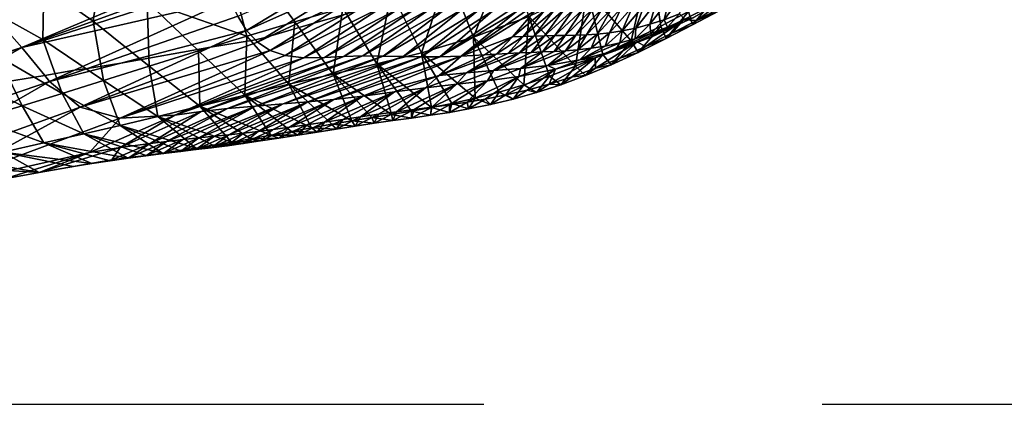
# Model space of a CAD drawing. Units: metres. Extents: x 41.08 to 43.08, y 71.76 to 74.14.
# Drawn here: x 42.64 to 42.94, y 71.76 to 71.88 of the extents above; entities that cross this region are included whole.
import ezdxf

# ---------------------------------------------------------------- set-up
doc = ezdxf.new("R2010")
doc.units = ezdxf.units.M
doc.linetypes.add('AUSGEZOGEN', pattern=[0])
doc.linetypes.add('VERDECKT2_S2', pattern=[0.27, 0.2, -0.07])
for name, color, linetype, lineweight in [('Architektur Allgemein', 7, 'AUSGEZOGEN', 25), ('Felsflächen', 7, 'AUSGEZOGEN', 25), ('Standard', 7, 'AUSGEZOGEN', 25)]:
    doc.layers.add(name, color=color, linetype=linetype, lineweight=lineweight)

msp = doc.modelspace()

# ---------------------------------------------------------------- linework, layer by layer
at = {"layer": 'Architektur Allgemein', "color": 1, "linetype": 'VERDECKT2_S2', "lineweight": 25, "transparency": 33554687}
msp.add_line((41.08139, 71.76259), (43.08139, 71.76259), dxfattribs=at)
at = {"layer": 'Felsflächen', "color": 35, "linetype": 'AUSGEZOGEN', "lineweight": 25, "transparency": 33554687}
for points in [[(42.71122, 71.87155, 1.02308), (42.7019, 71.90735, 1.16918), (42.68178, 71.88174, 1.04447)], [(42.73964, 71.87992, 1.08728), (42.7019, 71.90735, 1.16918), (42.72548, 71.87577, 1.05508)], [(42.7019, 71.90735, 1.16918), (42.71122, 71.87155, 1.02308), (42.72548, 71.87577, 1.05508)], [(42.77825, 71.87124, 1.09314), (42.78861, 71.89803, 1.18304), (42.77074, 71.89043, 1.15232)], [(42.77825, 71.87124, 1.09314), (42.79465, 71.87735, 1.12205), (42.78861, 71.89803, 1.18304)], [(42.66586, 71.87595, 1.00875), (42.66837, 71.89351, 1.09743), (42.65125, 71.88621, 1.05961)], [(42.66586, 71.87595, 1.00875), (42.68178, 71.88174, 1.04447), (42.66837, 71.89351, 1.09743)], [(42.8119, 71.8852, 1.14674), (42.82493, 71.8701, 1.0932), (42.83067, 71.8952, 1.16773)], [(42.83067, 71.8952, 1.16773), (42.82493, 71.8701, 1.0932), (42.83366, 71.87453, 1.10265)], [(42.84184, 71.87885, 1.11086), (42.83067, 71.8952, 1.16773), (42.83366, 71.87453, 1.10265)], [(42.63571, 71.87819, 0.32305), (42.70078, 71.89196, 0.31727), (42.6447, 71.8682, 0.36448)], [(42.6447, 71.8682, 0.36448), (42.70078, 71.89196, 0.31727), (42.70353, 71.8872, 0.33424)], [(42.74108, 71.89134, 0.34915), (42.7112, 71.87318, 0.38641), (42.70858, 71.8774, 0.36953)], [(42.74108, 71.89134, 0.34915), (42.74293, 71.88742, 0.36401), (42.7112, 71.87318, 0.38641)], [(42.76293, 71.86663, 1.06165), (42.77074, 71.89043, 1.15232), (42.75404, 71.88443, 1.11887)], [(42.76293, 71.86663, 1.06165), (42.77825, 71.87124, 1.09314), (42.77074, 71.89043, 1.15232)], [(42.74293, 71.88742, 0.36401), (42.71667, 71.87117, 0.4), (42.71379, 71.8704, 0.4), (42.7112, 71.87318, 0.38641)], [(42.74293, 71.88742, 0.36401), (42.74528, 71.8842, 0.37872), (42.71835, 71.87161, 0.4), (42.71667, 71.87117, 0.4)], [(42.65098, 71.87049, 0.97228), (42.65125, 71.88621, 1.05961), (42.63525, 71.87923, 1.02098)], [(42.70611, 71.88227, 0.35186), (42.6447, 71.8682, 0.36448), (42.70353, 71.8872, 0.33424)], [(42.65098, 71.87049, 0.97228), (42.66586, 71.87595, 1.00875), (42.65125, 71.88621, 1.05961)], [(42.74974, 71.86331, 1.03192), (42.75404, 71.88443, 1.11887), (42.73964, 71.87992, 1.08728)], [(42.74974, 71.86331, 1.03192), (42.76293, 71.86663, 1.06165), (42.75404, 71.88443, 1.11887)], [(42.79465, 71.87735, 1.12205), (42.80846, 71.86266, 1.07186), (42.8119, 71.8852, 1.14674)], [(42.8119, 71.8852, 1.14674), (42.80846, 71.86266, 1.07186), (42.81651, 71.86611, 1.08299)], [(42.82493, 71.8701, 1.0932), (42.8119, 71.8852, 1.14674), (42.81651, 71.86611, 1.08299)], [(42.6447, 71.8682, 0.36448), (42.70611, 71.88227, 0.35186), (42.66028, 71.86144, 0.4), (42.65148, 71.85991, 0.4)], [(42.66028, 71.86144, 0.4), (42.70611, 71.88227, 0.35186), (42.70858, 71.8774, 0.36953), (42.66417, 71.862, 0.4)], [(42.6824, 71.86262, 0.95776), (42.68178, 71.88174, 1.04447), (42.66586, 71.87595, 1.00875)], [(42.71122, 71.87155, 1.02308), (42.68178, 71.88174, 1.04447), (42.69695, 71.86717, 0.99136)], [(42.6824, 71.86262, 0.95776), (42.69695, 71.86717, 0.99136), (42.68178, 71.88174, 1.04447)], [(42.74528, 71.8842, 0.37872), (42.73105, 71.87535, 0.4), (42.71835, 71.87161, 0.4)], [(42.74528, 71.8842, 0.37872), (42.74818, 71.88189, 0.39292), (42.74012, 71.87797, 0.4), (42.73105, 71.87535, 0.4)], [(42.83615, 71.88249, 0.68941), (42.83468, 71.8764, 0.73288), (42.83043, 71.87503, 0.72547)], [(42.83235, 71.88147, 0.68175), (42.83615, 71.88249, 0.68941), (42.83043, 71.87503, 0.72547)], [(42.83615, 71.88249, 0.68941), (42.84004, 71.88377, 0.69633), (42.83468, 71.8764, 0.73288)], [(42.84004, 71.88377, 0.69633), (42.83917, 71.8781, 0.7397), (42.83468, 71.8764, 0.73288)], [(42.85348, 71.88321, 0.95056), (42.84431, 71.87618, 1.02903), (42.84037, 71.87638, 0.93743)], [(42.84313, 71.87691, 0.8643), (42.85348, 71.88321, 0.95056), (42.84037, 71.87638, 0.93743)], [(42.84306, 71.87486, 1.07123), (42.85009, 71.88328, 1.11886), (42.84184, 71.87885, 1.11086)], [(42.84306, 71.87486, 1.07123), (42.8509, 71.87899, 1.07888), (42.85009, 71.88328, 1.11886)], [(42.84431, 71.87618, 1.02903), (42.85348, 71.88321, 0.95056), (42.85173, 71.88009, 1.0363)], [(42.6376, 71.86556, 0.93667), (42.65098, 71.87049, 0.97228), (42.63525, 71.87923, 1.02098)], [(42.7439, 71.8792, 0.4), (42.72259, 71.8658, 0.44405), (42.71817, 71.86732, 0.42409), (42.74012, 71.87797, 0.4)], [(42.74993, 71.88113, 0.4), (42.75165, 71.88038, 0.40871), (42.72259, 71.8658, 0.44405), (42.7439, 71.8792, 0.4)], [(42.75165, 71.88038, 0.40871), (42.72816, 71.86516, 0.46579), (42.72259, 71.8658, 0.44405)], [(42.73677, 71.86033, 1.00163), (42.73964, 71.87992, 1.08728), (42.72548, 71.87577, 1.05508)], [(42.75165, 71.88038, 0.40871), (42.75611, 71.87966, 0.42783), (42.72816, 71.86516, 0.46579)], [(42.75611, 71.87966, 0.42783), (42.73424, 71.86525, 0.48737), (42.72816, 71.86516, 0.46579)], [(42.75611, 71.87966, 0.42783), (42.76101, 71.87959, 0.4468), (42.73424, 71.86525, 0.48737)], [(42.76101, 71.87959, 0.4468), (42.73994, 71.86553, 0.50702), (42.73424, 71.86525, 0.48737)], [(42.73677, 71.86033, 1.00163), (42.74974, 71.86331, 1.03192), (42.73964, 71.87992, 1.08728)], [(42.76101, 71.87959, 0.4468), (42.76563, 71.8797, 0.46407), (42.73994, 71.86553, 0.50702)], [(42.76563, 71.8797, 0.46407), (42.74557, 71.86567, 0.52666), (42.73994, 71.86553, 0.50702)], [(42.76563, 71.8797, 0.46407), (42.77018, 71.87968, 0.48135), (42.74557, 71.86567, 0.52666)], [(42.77018, 71.87968, 0.48135), (42.7516, 71.86563, 0.54828), (42.74557, 71.86567, 0.52666)], [(42.77018, 71.87968, 0.48135), (42.77504, 71.87949, 0.50035), (42.7516, 71.86563, 0.54828)], [(42.77504, 71.87949, 0.50035), (42.75746, 71.86552, 0.57), (42.7516, 71.86563, 0.54828)], [(42.77504, 71.87949, 0.50035), (42.77976, 71.87924, 0.51946), (42.75746, 71.86552, 0.57)], [(42.77976, 71.87924, 0.51946), (42.76279, 71.86543, 0.59005), (42.75746, 71.86552, 0.57)], [(42.77976, 71.87924, 0.51946), (42.78403, 71.87902, 0.53708), (42.76279, 71.86543, 0.59005)], [(42.78403, 71.87902, 0.53708), (42.76833, 71.86544, 0.60994), (42.76279, 71.86543, 0.59005)], [(42.78403, 71.87902, 0.53708), (42.7885, 71.87889, 0.55458), (42.76833, 71.86544, 0.60994)], [(42.79099, 71.87887, 0.56358), (42.76833, 71.86544, 0.60994), (42.7885, 71.87889, 0.55458)], [(42.76833, 71.86544, 0.60994), (42.79099, 71.87887, 0.56358), (42.77464, 71.86564, 0.63029)], [(42.79643, 71.879, 0.58124), (42.77464, 71.86564, 0.63029), (42.79363, 71.87891, 0.57246)], [(42.78987, 71.87132, 0.6193), (42.77464, 71.86564, 0.63029), (42.79643, 71.879, 0.58124)], [(42.77464, 71.86564, 0.63029), (42.79099, 71.87887, 0.56358), (42.79363, 71.87891, 0.57246)], [(42.79932, 71.87911, 0.58995), (42.79298, 71.87145, 0.6281), (42.78987, 71.87132, 0.6193)], [(42.78987, 71.87132, 0.6193), (42.79643, 71.879, 0.58124), (42.79932, 71.87911, 0.58995)], [(42.79932, 71.87911, 0.58995), (42.80215, 71.87922, 0.5982), (42.79298, 71.87145, 0.6281)], [(42.80215, 71.87922, 0.5982), (42.79612, 71.87157, 0.63691), (42.79298, 71.87145, 0.6281)], [(42.80215, 71.87922, 0.5982), (42.80499, 71.87933, 0.60646), (42.79612, 71.87157, 0.63691)], [(42.80499, 71.87933, 0.60646), (42.79925, 71.87166, 0.64577), (42.79612, 71.87157, 0.63691)], [(42.80499, 71.87933, 0.60646), (42.80783, 71.87941, 0.61475), (42.79925, 71.87166, 0.64577)], [(42.80783, 71.87941, 0.61475), (42.80236, 71.87172, 0.65469), (42.79925, 71.87166, 0.64577)], [(42.81065, 71.87946, 0.62312), (42.80544, 71.87177, 0.66365), (42.80236, 71.87172, 0.65469)], [(42.80783, 71.87941, 0.61475), (42.81065, 71.87946, 0.62312), (42.80236, 71.87172, 0.65469)], [(42.81065, 71.87946, 0.62312), (42.81344, 71.87949, 0.63151), (42.80544, 71.87177, 0.66365)], [(42.81344, 71.87949, 0.63151), (42.80854, 71.87183, 0.67258), (42.80544, 71.87177, 0.66365)], [(42.81344, 71.87949, 0.63151), (42.81624, 71.87954, 0.63988), (42.80854, 71.87183, 0.67258)], [(42.81624, 71.87954, 0.63988), (42.81167, 71.87196, 0.68142), (42.80854, 71.87183, 0.67258)], [(42.81624, 71.87954, 0.63988), (42.81908, 71.87965, 0.64817), (42.81167, 71.87196, 0.68142)], [(42.81908, 71.87965, 0.64817), (42.81486, 71.87216, 0.69012), (42.81167, 71.87196, 0.68142)], [(42.82197, 71.87983, 0.65631), (42.8185, 71.87254, 0.69953), (42.81486, 71.87216, 0.69012)], [(42.81908, 71.87965, 0.64817), (42.82197, 71.87983, 0.65631), (42.81486, 71.87216, 0.69012)], [(42.82197, 71.87983, 0.65631), (42.82529, 71.88018, 0.66513), (42.8185, 71.87254, 0.69953)], [(42.82529, 71.88018, 0.66513), (42.8223, 71.87312, 0.70861), (42.8185, 71.87254, 0.69953)], [(42.82529, 71.88018, 0.66513), (42.82874, 71.88071, 0.67363), (42.8223, 71.87312, 0.70861)], [(42.82874, 71.88071, 0.67363), (42.82627, 71.87393, 0.71728), (42.8223, 71.87312, 0.70861)], [(42.82874, 71.88071, 0.67363), (42.83235, 71.88147, 0.68175), (42.82627, 71.87393, 0.71728)], [(42.83235, 71.88147, 0.68175), (42.83043, 71.87503, 0.72547), (42.82627, 71.87393, 0.71728)], [(42.83531, 71.87084, 1.06338), (42.84184, 71.87885, 1.11086), (42.83366, 71.87453, 1.10265)], [(42.83531, 71.87084, 1.06338), (42.84306, 71.87486, 1.07123), (42.84184, 71.87885, 1.11086)], [(42.84431, 71.87618, 1.02903), (42.8509, 71.87899, 1.07888), (42.84306, 71.87486, 1.07123)], [(42.84431, 71.87618, 1.02903), (42.85173, 71.88009, 1.0363), (42.8509, 71.87899, 1.07888)], [(42.63571, 71.87819, 0.32305), (42.6447, 71.8682, 0.36448), (42.57777, 71.84683, 0.39873)], [(42.66883, 71.85836, 0.92345), (42.66586, 71.87595, 1.00875), (42.65098, 71.87049, 0.97228)], [(42.7112, 71.87318, 0.38641), (42.67401, 71.86356, 0.4), (42.66417, 71.862, 0.4), (42.70858, 71.8774, 0.36953)], [(42.66883, 71.85836, 0.92345), (42.6824, 71.86262, 0.95776), (42.66586, 71.87595, 1.00875)], [(42.72372, 71.85729, 0.97152), (42.72548, 71.87577, 1.05508), (42.71122, 71.87155, 1.02308)], [(42.74012, 71.87797, 0.4), (42.71817, 71.86732, 0.42409), (42.73105, 71.87535, 0.4)], [(42.72372, 71.85729, 0.97152), (42.73677, 71.86033, 1.00163), (42.72548, 71.87577, 1.05508)], [(42.77825, 71.87124, 1.09314), (42.79316, 71.85712, 1.0467), (42.79465, 71.87735, 1.12205)], [(42.79465, 71.87735, 1.12205), (42.79316, 71.85712, 1.0467), (42.80077, 71.85971, 1.05988)], [(42.80846, 71.86266, 1.07186), (42.79465, 71.87735, 1.12205), (42.80077, 71.85971, 1.05988)], [(42.84037, 71.87638, 0.93743), (42.82912, 71.86851, 1.01299), (42.82673, 71.86989, 0.92144)], [(42.83105, 71.87128, 0.84994), (42.84037, 71.87638, 0.93743), (42.82673, 71.86989, 0.92144)], [(42.82912, 71.86851, 1.01299), (42.84037, 71.87638, 0.93743), (42.83696, 71.87239, 1.02158)], [(42.83043, 71.87503, 0.72547), (42.83468, 71.8764, 0.73288), (42.83074, 71.87228, 0.77141)], [(42.83468, 71.8764, 0.73288), (42.83563, 71.87416, 0.77871), (42.83074, 71.87228, 0.77141)], [(42.83105, 71.87128, 0.84994), (42.84313, 71.87691, 0.8643), (42.84037, 71.87638, 0.93743)], [(42.83105, 71.87128, 0.84994), (42.84079, 71.87641, 0.78536), (42.84313, 71.87691, 0.8643)], [(42.84079, 71.87641, 0.78536), (42.83105, 71.87128, 0.84994), (42.83563, 71.87416, 0.77871)], [(42.83468, 71.8764, 0.73288), (42.83917, 71.8781, 0.7397), (42.83563, 71.87416, 0.77871)], [(42.83917, 71.8781, 0.7397), (42.84079, 71.87641, 0.78536), (42.83563, 71.87416, 0.77871)], [(42.84037, 71.87638, 0.93743), (42.84431, 71.87618, 1.02903), (42.83696, 71.87239, 1.02158)], [(42.83696, 71.87239, 1.02158), (42.84431, 71.87618, 1.02903), (42.84306, 71.87486, 1.07123)], [(42.67401, 71.86356, 0.4), (42.7112, 71.87318, 0.38641), (42.70049, 71.86825, 0.4)], [(42.70049, 71.86825, 0.4), (42.7112, 71.87318, 0.38641), (42.71379, 71.8704, 0.4)], [(42.73105, 71.87535, 0.4), (42.71817, 71.86732, 0.42409), (42.71439, 71.86976, 0.40391), (42.71835, 71.87161, 0.4)], [(42.8185, 71.87254, 0.69953), (42.8223, 71.87312, 0.70861), (42.81721, 71.86861, 0.74547)], [(42.8223, 71.87312, 0.70861), (42.82155, 71.86954, 0.75473), (42.81721, 71.86861, 0.74547)], [(42.8223, 71.87312, 0.70861), (42.82627, 71.87393, 0.71728), (42.82155, 71.86954, 0.75473)], [(42.82627, 71.87393, 0.71728), (42.82611, 71.87077, 0.76349), (42.82155, 71.86954, 0.75473)], [(42.82702, 71.86673, 1.05434), (42.83366, 71.87453, 1.10265), (42.82493, 71.8701, 1.0932)], [(42.83043, 71.87503, 0.72547), (42.83074, 71.87228, 0.77141), (42.82611, 71.87077, 0.76349)], [(42.82627, 71.87393, 0.71728), (42.83043, 71.87503, 0.72547), (42.82611, 71.87077, 0.76349)], [(42.82702, 71.86673, 1.05434), (42.83531, 71.87084, 1.06338), (42.83366, 71.87453, 1.10265)], [(42.83105, 71.87128, 0.84994), (42.83074, 71.87228, 0.77141), (42.83563, 71.87416, 0.77871)], [(42.83696, 71.87239, 1.02158), (42.84306, 71.87486, 1.07123), (42.83531, 71.87084, 1.06338)], [(42.65665, 71.85457, 0.88996), (42.65098, 71.87049, 0.97228), (42.6376, 71.86556, 0.93667)], [(42.65665, 71.85457, 0.88996), (42.66883, 71.85836, 0.92345), (42.65098, 71.87049, 0.97228)], [(42.662, 71.85051, 0.46107), (42.70049, 71.86825, 0.4), (42.71379, 71.8704, 0.4), (42.71439, 71.86976, 0.40391)], [(42.71064, 71.8541, 0.94166), (42.71122, 71.87155, 1.02308), (42.69695, 71.86717, 0.99136)], [(42.71064, 71.8541, 0.94166), (42.72372, 71.85729, 0.97152), (42.71122, 71.87155, 1.02308)], [(42.71667, 71.87117, 0.4), (42.71439, 71.86976, 0.40391), (42.71379, 71.8704, 0.4)], [(42.71835, 71.87161, 0.4), (42.71439, 71.86976, 0.40391), (42.71667, 71.87117, 0.4)], [(42.76293, 71.86663, 1.06165), (42.77877, 71.85313, 1.01832), (42.77825, 71.87124, 1.09314)], [(42.77464, 71.86564, 0.63029), (42.78987, 71.87132, 0.6193), (42.78157, 71.86602, 0.6502)], [(42.77825, 71.87124, 1.09314), (42.77877, 71.85313, 1.01832), (42.78584, 71.85495, 1.03281)], [(42.79316, 71.85712, 1.0467), (42.77825, 71.87124, 1.09314), (42.78584, 71.85495, 1.03281)], [(42.78987, 71.87132, 0.6193), (42.78499, 71.86623, 0.65959), (42.78157, 71.86602, 0.6502)], [(42.78987, 71.87132, 0.6193), (42.79298, 71.87145, 0.6281), (42.78499, 71.86623, 0.65959)], [(42.79298, 71.87145, 0.6281), (42.78845, 71.86642, 0.66899), (42.78499, 71.86623, 0.65959)], [(42.79298, 71.87145, 0.6281), (42.79612, 71.87157, 0.63691), (42.78845, 71.86642, 0.66899)], [(42.79612, 71.87157, 0.63691), (42.79189, 71.86659, 0.67843), (42.78845, 71.86642, 0.66899)], [(42.79612, 71.87157, 0.63691), (42.79925, 71.87166, 0.64577), (42.79189, 71.86659, 0.67843)], [(42.79925, 71.87166, 0.64577), (42.79531, 71.86672, 0.68795), (42.79189, 71.86659, 0.67843)], [(42.80236, 71.87172, 0.65469), (42.7987, 71.86684, 0.6975), (42.79531, 71.86672, 0.68795)], [(42.79925, 71.87166, 0.64577), (42.80236, 71.87172, 0.65469), (42.79531, 71.86672, 0.68795)], [(42.80236, 71.87172, 0.65469), (42.80544, 71.87177, 0.66365), (42.7987, 71.86684, 0.6975)], [(42.80544, 71.87177, 0.66365), (42.8021, 71.86697, 0.70703), (42.7987, 71.86684, 0.6975)], [(42.80544, 71.87177, 0.66365), (42.80854, 71.87183, 0.67258), (42.8021, 71.86697, 0.70703)], [(42.80854, 71.87183, 0.67258), (42.80554, 71.86716, 0.71646), (42.8021, 71.86697, 0.70703)], [(42.80854, 71.87183, 0.67258), (42.81167, 71.87196, 0.68142), (42.80554, 71.86716, 0.71646)], [(42.81167, 71.87196, 0.68142), (42.80905, 71.86745, 0.72573), (42.80554, 71.86716, 0.71646)], [(42.81486, 71.87216, 0.69012), (42.81306, 71.86793, 0.73578), (42.80905, 71.86745, 0.72573)], [(42.81167, 71.87196, 0.68142), (42.81486, 71.87216, 0.69012), (42.80905, 71.86745, 0.72573)], [(42.81486, 71.87216, 0.69012), (42.8185, 71.87254, 0.69953), (42.81306, 71.86793, 0.73578)], [(42.8185, 71.87254, 0.69953), (42.81721, 71.86861, 0.74547), (42.81306, 71.86793, 0.73578)], [(42.82673, 71.86989, 0.92144), (42.81437, 71.86206, 0.99357), (42.8143, 71.86511, 0.90251)], [(42.82007, 71.86722, 0.83287), (42.82673, 71.86989, 0.92144), (42.8143, 71.86511, 0.90251)], [(42.81437, 71.86206, 0.99357), (42.82673, 71.86989, 0.92144), (42.82157, 71.86503, 1.00371)], [(42.81903, 71.86304, 1.04457), (42.82493, 71.8701, 1.0932), (42.81651, 71.86611, 1.08299)], [(42.81903, 71.86304, 1.04457), (42.82702, 71.86673, 1.05434), (42.82493, 71.8701, 1.0932)], [(42.83074, 71.87228, 0.77141), (42.82007, 71.86722, 0.83287), (42.82611, 71.87077, 0.76349)], [(42.82007, 71.86722, 0.83287), (42.83074, 71.87228, 0.77141), (42.83105, 71.87128, 0.84994)], [(42.82007, 71.86722, 0.83287), (42.83105, 71.87128, 0.84994), (42.82673, 71.86989, 0.92144)], [(42.82007, 71.86722, 0.83287), (42.82155, 71.86954, 0.75473), (42.82611, 71.87077, 0.76349)], [(42.82673, 71.86989, 0.92144), (42.82912, 71.86851, 1.01299), (42.82157, 71.86503, 1.00371)], [(42.82912, 71.86851, 1.01299), (42.83531, 71.87084, 1.06338), (42.82702, 71.86673, 1.05434)], [(42.82912, 71.86851, 1.01299), (42.83696, 71.87239, 1.02158), (42.83531, 71.87084, 1.06338)], [(42.6447, 71.8682, 0.36448), (42.62208, 71.85517, 0.4), (42.57806, 71.84658, 0.4), (42.57777, 71.84683, 0.39873)], [(42.6447, 71.8682, 0.36448), (42.65148, 71.85991, 0.4), (42.62208, 71.85517, 0.4)], [(42.65295, 71.85811, 0.40962), (42.67401, 71.86356, 0.4), (42.70049, 71.86825, 0.4), (42.662, 71.85051, 0.46107)], [(42.71817, 71.86732, 0.42409), (42.662, 71.85051, 0.46107), (42.71439, 71.86976, 0.40391)], [(42.662, 71.85051, 0.46107), (42.71817, 71.86732, 0.42409), (42.67384, 71.84725, 0.51026)], [(42.67384, 71.84725, 0.51026), (42.71817, 71.86732, 0.42409), (42.72259, 71.8658, 0.44405)], [(42.69733, 71.85079, 0.91005), (42.69695, 71.86717, 0.99136), (42.6824, 71.86262, 0.95776)], [(42.69733, 71.85079, 0.91005), (42.71064, 71.8541, 0.94166), (42.69695, 71.86717, 0.99136)], [(42.80554, 71.86716, 0.71646), (42.79216, 71.86198, 0.76987), (42.8021, 71.86697, 0.70703)], [(42.79216, 71.86198, 0.76987), (42.80554, 71.86716, 0.71646), (42.80027, 71.86284, 0.79071)], [(42.79216, 71.86198, 0.76987), (42.7987, 71.86684, 0.6975), (42.8021, 71.86697, 0.70703)], [(42.81306, 71.86793, 0.73578), (42.80027, 71.86284, 0.79071), (42.80905, 71.86745, 0.72573)], [(42.80027, 71.86284, 0.79071), (42.81306, 71.86793, 0.73578), (42.80978, 71.86448, 0.81273)], [(42.80027, 71.86284, 0.79071), (42.80554, 71.86716, 0.71646), (42.80905, 71.86745, 0.72573)], [(42.82155, 71.86954, 0.75473), (42.80978, 71.86448, 0.81273), (42.81721, 71.86861, 0.74547)], [(42.80978, 71.86448, 0.81273), (42.82155, 71.86954, 0.75473), (42.82007, 71.86722, 0.83287)], [(42.80978, 71.86448, 0.81273), (42.81306, 71.86793, 0.73578), (42.81721, 71.86861, 0.74547)], [(42.80978, 71.86448, 0.81273), (42.82007, 71.86722, 0.83287), (42.8143, 71.86511, 0.90251)], [(42.82157, 71.86503, 1.00371), (42.82912, 71.86851, 1.01299), (42.82702, 71.86673, 1.05434)], [(42.64481, 71.85094, 0.85623), (42.6376, 71.86556, 0.93667), (42.62457, 71.86079, 0.90081)], [(42.64481, 71.85094, 0.85623), (42.65665, 71.85457, 0.88996), (42.6376, 71.86556, 0.93667)], [(42.72816, 71.86516, 0.46579), (42.67384, 71.84725, 0.51026), (42.72259, 71.8658, 0.44405)], [(42.67384, 71.84725, 0.51026), (42.72816, 71.86516, 0.46579), (42.68998, 71.84816, 0.56339)], [(42.73994, 71.86553, 0.50702), (42.6978, 71.84922, 0.58749), (42.68998, 71.84816, 0.56339)], [(42.73994, 71.86553, 0.50702), (42.68998, 71.84816, 0.56339), (42.73424, 71.86525, 0.48737)], [(42.68998, 71.84816, 0.56339), (42.72816, 71.86516, 0.46579), (42.73424, 71.86525, 0.48737)], [(42.6978, 71.84922, 0.58749), (42.73994, 71.86553, 0.50702), (42.74557, 71.86567, 0.52666)], [(42.6978, 71.84922, 0.58749), (42.74557, 71.86567, 0.52666), (42.70554, 71.85009, 0.61159)], [(42.7516, 71.86563, 0.54828), (42.70554, 71.85009, 0.61159), (42.74557, 71.86567, 0.52666)], [(42.7516, 71.86563, 0.54828), (42.71384, 71.85083, 0.6381), (42.70554, 71.85009, 0.61159)], [(42.71384, 71.85083, 0.6381), (42.7516, 71.86563, 0.54828), (42.75746, 71.86552, 0.57)], [(42.71384, 71.85083, 0.6381), (42.75746, 71.86552, 0.57), (42.72196, 71.85148, 0.66474)], [(42.76279, 71.86543, 0.59005), (42.72196, 71.85148, 0.66474), (42.75746, 71.86552, 0.57)], [(42.76279, 71.86543, 0.59005), (42.72934, 71.8521, 0.68932), (42.72196, 71.85148, 0.66474)], [(42.72934, 71.8521, 0.68932), (42.76279, 71.86543, 0.59005), (42.76833, 71.86544, 0.60994)], [(42.72934, 71.8521, 0.68932), (42.76833, 71.86544, 0.60994), (42.73697, 71.85283, 0.71372)], [(42.77464, 71.86564, 0.63029), (42.74557, 71.85382, 0.7387), (42.73697, 71.85283, 0.71372)], [(42.77464, 71.86564, 0.63029), (42.73697, 71.85283, 0.71372), (42.76833, 71.86544, 0.60994)], [(42.77464, 71.86564, 0.63029), (42.76815, 71.85993, 0.70657), (42.74557, 71.85382, 0.7387)], [(42.74974, 71.86331, 1.03192), (42.76589, 71.85041, 0.98953), (42.76293, 71.86663, 1.06165)], [(42.77877, 71.85313, 1.01832), (42.76293, 71.86663, 1.06165), (42.77192, 71.8516, 1.00334)], [(42.76293, 71.86663, 1.06165), (42.76589, 71.85041, 0.98953), (42.77192, 71.8516, 1.00334)], [(42.78499, 71.86623, 0.65959), (42.76815, 71.85993, 0.70657), (42.78157, 71.86602, 0.6502)], [(42.76815, 71.85993, 0.70657), (42.78499, 71.86623, 0.65959), (42.77618, 71.86071, 0.7275)], [(42.76815, 71.85993, 0.70657), (42.77464, 71.86564, 0.63029), (42.78157, 71.86602, 0.6502)], [(42.79189, 71.86659, 0.67843), (42.77618, 71.86071, 0.7275), (42.78845, 71.86642, 0.66899)], [(42.77618, 71.86071, 0.7275), (42.79189, 71.86659, 0.67843), (42.7842, 71.86137, 0.74862)], [(42.77618, 71.86071, 0.7275), (42.78499, 71.86623, 0.65959), (42.78845, 71.86642, 0.66899)], [(42.7987, 71.86684, 0.6975), (42.7842, 71.86137, 0.74862), (42.79531, 71.86672, 0.68795)], [(42.7842, 71.86137, 0.74862), (42.7987, 71.86684, 0.6975), (42.79216, 71.86198, 0.76987)], [(42.7842, 71.86137, 0.74862), (42.79189, 71.86659, 0.67843), (42.79531, 71.86672, 0.68795)], [(42.80027, 71.86284, 0.79071), (42.80978, 71.86448, 0.81273), (42.80258, 71.86175, 0.88025)], [(42.80069, 71.85737, 0.9706), (42.8143, 71.86511, 0.90251), (42.80749, 71.85954, 0.98263)], [(42.8143, 71.86511, 0.90251), (42.80069, 71.85737, 0.9706), (42.80258, 71.86175, 0.88025)], [(42.80978, 71.86448, 0.81273), (42.8143, 71.86511, 0.90251), (42.80258, 71.86175, 0.88025)], [(42.8143, 71.86511, 0.90251), (42.81437, 71.86206, 0.99357), (42.80749, 71.85954, 0.98263)], [(42.81141, 71.85986, 1.03392), (42.81651, 71.86611, 1.08299), (42.80846, 71.86266, 1.07186)], [(42.81141, 71.85986, 1.03392), (42.81903, 71.86304, 1.04457), (42.81651, 71.86611, 1.08299)], [(42.81437, 71.86206, 0.99357), (42.82157, 71.86503, 1.00371), (42.81903, 71.86304, 1.04457)], [(42.82157, 71.86503, 1.00371), (42.82702, 71.86673, 1.05434), (42.81903, 71.86304, 1.04457)], [(42.66028, 71.86144, 0.4), (42.65295, 71.85811, 0.40962), (42.65148, 71.85991, 0.4)], [(42.67401, 71.86356, 0.4), (42.65295, 71.85811, 0.40962), (42.66417, 71.862, 0.4)], [(42.65295, 71.85811, 0.40962), (42.66028, 71.86144, 0.4), (42.66417, 71.862, 0.4)], [(42.68494, 71.84776, 0.87776), (42.6824, 71.86262, 0.95776), (42.66883, 71.85836, 0.92345)], [(42.68494, 71.84776, 0.87776), (42.69733, 71.85079, 0.91005), (42.6824, 71.86262, 0.95776)], [(42.73677, 71.86033, 1.00163), (42.75407, 71.84839, 0.96135), (42.74974, 71.86331, 1.03192)], [(42.74974, 71.86331, 1.03192), (42.75407, 71.84839, 0.96135), (42.75996, 71.84936, 0.97551)], [(42.76589, 71.85041, 0.98953), (42.74974, 71.86331, 1.03192), (42.75996, 71.84936, 0.97551)], [(42.7842, 71.86137, 0.74862), (42.78243, 71.8583, 0.83296), (42.77331, 71.85729, 0.80952)], [(42.77618, 71.86071, 0.7275), (42.7842, 71.86137, 0.74862), (42.77331, 71.85729, 0.80952)], [(42.7842, 71.86137, 0.74862), (42.79216, 71.86198, 0.76987), (42.78243, 71.8583, 0.83296)], [(42.79216, 71.86198, 0.76987), (42.79172, 71.85959, 0.85594), (42.78243, 71.8583, 0.83296)], [(42.78788, 71.85412, 0.94468), (42.80258, 71.86175, 0.88025), (42.79417, 71.85558, 0.95792)], [(42.80258, 71.86175, 0.88025), (42.78788, 71.85412, 0.94468), (42.79172, 71.85959, 0.85594)], [(42.80027, 71.86284, 0.79071), (42.80258, 71.86175, 0.88025), (42.79172, 71.85959, 0.85594)], [(42.79216, 71.86198, 0.76987), (42.80027, 71.86284, 0.79071), (42.79172, 71.85959, 0.85594)], [(42.80258, 71.86175, 0.88025), (42.80069, 71.85737, 0.9706), (42.79417, 71.85558, 0.95792)], [(42.80413, 71.85717, 1.02244), (42.80846, 71.86266, 1.07186), (42.80077, 71.85971, 1.05988)], [(42.80413, 71.85717, 1.02244), (42.81141, 71.85986, 1.03392), (42.80846, 71.86266, 1.07186)], [(42.80749, 71.85954, 0.98263), (42.81437, 71.86206, 0.99357), (42.81141, 71.85986, 1.03392)], [(42.81437, 71.86206, 0.99357), (42.81903, 71.86304, 1.04457), (42.81141, 71.85986, 1.03392)], [(42.65148, 71.85991, 0.4), (42.65295, 71.85811, 0.40962), (42.58965, 71.83649, 0.46363), (42.62208, 71.85517, 0.4)], [(42.63181, 71.84702, 0.81965), (42.64481, 71.85094, 0.85623), (42.62457, 71.86079, 0.90081)], [(42.67384, 71.84513, 0.84625), (42.66883, 71.85836, 0.92345), (42.65665, 71.85457, 0.88996)], [(42.67384, 71.84513, 0.84625), (42.68494, 71.84776, 0.87776), (42.66883, 71.85836, 0.92345)], [(42.72372, 71.85729, 0.97152), (42.7423, 71.84648, 0.93301), (42.73677, 71.86033, 1.00163)], [(42.75407, 71.84839, 0.96135), (42.73677, 71.86033, 1.00163), (42.7482, 71.84745, 0.94715)], [(42.73677, 71.86033, 1.00163), (42.7423, 71.84648, 0.93301), (42.7482, 71.84745, 0.94715)], [(42.74557, 71.85382, 0.7387), (42.76815, 71.85993, 0.70657), (42.75491, 71.85503, 0.76315)], [(42.76815, 71.85993, 0.70657), (42.76411, 71.85622, 0.78623), (42.75491, 71.85503, 0.76315)], [(42.76815, 71.85993, 0.70657), (42.77618, 71.86071, 0.7275), (42.76411, 71.85622, 0.78623)], [(42.77618, 71.86071, 0.7275), (42.77331, 71.85729, 0.80952), (42.76411, 71.85622, 0.78623)], [(42.76593, 71.85055, 0.89258), (42.78243, 71.8583, 0.83296), (42.77116, 71.85125, 0.90553)], [(42.78243, 71.8583, 0.83296), (42.76593, 71.85055, 0.89258), (42.77331, 71.85729, 0.80952)], [(42.78243, 71.8583, 0.83296), (42.77642, 71.85203, 0.91835), (42.77116, 71.85125, 0.90553)], [(42.77642, 71.85203, 0.91835), (42.79172, 71.85959, 0.85594), (42.78178, 71.85292, 0.93098)], [(42.79172, 71.85959, 0.85594), (42.77642, 71.85203, 0.91835), (42.78243, 71.8583, 0.83296)], [(42.79172, 71.85959, 0.85594), (42.78788, 71.85412, 0.94468), (42.78178, 71.85292, 0.93098)], [(42.79693, 71.85484, 1.00981), (42.80077, 71.85971, 1.05988), (42.79316, 71.85712, 1.0467)], [(42.79693, 71.85484, 1.00981), (42.80413, 71.85717, 1.02244), (42.80077, 71.85971, 1.05988)], [(42.80069, 71.85737, 0.9706), (42.80749, 71.85954, 0.98263), (42.80413, 71.85717, 1.02244)], [(42.80749, 71.85954, 0.98263), (42.81141, 71.85986, 1.03392), (42.80413, 71.85717, 1.02244)], [(42.65295, 71.85811, 0.40962), (42.60239, 71.82901, 0.52577), (42.58965, 71.83649, 0.46363)], [(42.65295, 71.85811, 0.40962), (42.662, 71.85051, 0.46107), (42.60239, 71.82901, 0.52577)], [(42.71064, 71.8541, 0.94166), (42.7304, 71.84442, 0.90499), (42.72372, 71.85729, 0.97152)], [(42.72372, 71.85729, 0.97152), (42.7304, 71.84442, 0.90499), (42.73635, 71.84547, 0.91897)], [(42.7423, 71.84648, 0.93301), (42.72372, 71.85729, 0.97152), (42.73635, 71.84547, 0.91897)], [(42.74491, 71.84766, 0.84101), (42.76411, 71.85622, 0.78623), (42.7502, 71.84844, 0.8538)], [(42.76411, 71.85622, 0.78623), (42.74491, 71.84766, 0.84101), (42.75491, 71.85503, 0.76315)], [(42.76411, 71.85622, 0.78623), (42.75548, 71.84918, 0.86665), (42.7502, 71.84844, 0.8538)], [(42.75548, 71.84918, 0.86665), (42.77331, 71.85729, 0.80952), (42.76072, 71.84987, 0.87958)], [(42.77331, 71.85729, 0.80952), (42.75548, 71.84918, 0.86665), (42.76411, 71.85622, 0.78623)], [(42.77331, 71.85729, 0.80952), (42.76593, 71.85055, 0.89258), (42.76072, 71.84987, 0.87958)], [(42.79, 71.8529, 0.9965), (42.79316, 71.85712, 1.0467), (42.78584, 71.85495, 1.03281)], [(42.78788, 71.85412, 0.94468), (42.79417, 71.85558, 0.95792), (42.79, 71.8529, 0.9965)], [(42.79, 71.8529, 0.9965), (42.79693, 71.85484, 1.00981), (42.79316, 71.85712, 1.0467)], [(42.79417, 71.85558, 0.95792), (42.79693, 71.85484, 1.00981), (42.79, 71.8529, 0.9965)], [(42.79417, 71.85558, 0.95792), (42.80069, 71.85737, 0.9706), (42.79693, 71.85484, 1.00981)], [(42.80069, 71.85737, 0.9706), (42.80413, 71.85717, 1.02244), (42.79693, 71.85484, 1.00981)], [(42.66304, 71.84264, 0.81451), (42.65665, 71.85457, 0.88996), (42.64481, 71.85094, 0.85623)], [(42.66304, 71.84264, 0.81451), (42.67384, 71.84513, 0.84625), (42.65665, 71.85457, 0.88996)], [(42.69733, 71.85079, 0.91005), (42.71838, 71.84223, 0.87628), (42.71064, 71.8541, 0.94166)], [(42.7304, 71.84442, 0.90499), (42.71064, 71.8541, 0.94166), (42.72449, 71.84334, 0.89102)], [(42.71064, 71.8541, 0.94166), (42.71838, 71.84223, 0.87628), (42.72449, 71.84334, 0.89102)], [(42.71461, 71.84335, 0.76007), (42.73697, 71.85283, 0.71372), (42.71908, 71.84392, 0.77352)], [(42.73697, 71.85283, 0.71372), (42.71461, 71.84335, 0.76007), (42.72934, 71.8521, 0.68932)], [(42.73697, 71.85283, 0.71372), (42.72392, 71.84455, 0.78743), (42.71908, 71.84392, 0.77352)], [(42.72392, 71.84455, 0.78743), (42.74557, 71.85382, 0.7387), (42.72898, 71.84527, 0.80117)], [(42.74557, 71.85382, 0.7387), (42.72392, 71.84455, 0.78743), (42.73697, 71.85283, 0.71372)], [(42.74557, 71.85382, 0.7387), (42.73424, 71.84605, 0.81475), (42.72898, 71.84527, 0.80117)], [(42.73424, 71.84605, 0.81475), (42.75491, 71.85503, 0.76315), (42.73967, 71.84688, 0.82824)], [(42.75491, 71.85503, 0.76315), (42.73424, 71.84605, 0.81475), (42.74557, 71.85382, 0.7387)], [(42.75491, 71.85503, 0.76315), (42.74491, 71.84766, 0.84101), (42.73967, 71.84688, 0.82824)], [(42.77685, 71.84998, 0.96825), (42.77877, 71.85313, 1.01832), (42.77192, 71.8516, 1.00334)], [(42.77642, 71.85203, 0.91835), (42.78178, 71.85292, 0.93098), (42.77685, 71.84998, 0.96825)], [(42.77685, 71.84998, 0.96825), (42.78332, 71.8513, 0.98262), (42.77877, 71.85313, 1.01832)], [(42.78178, 71.85292, 0.93098), (42.78332, 71.8513, 0.98262), (42.77685, 71.84998, 0.96825)], [(42.78332, 71.8513, 0.98262), (42.78584, 71.85495, 1.03281), (42.77877, 71.85313, 1.01832)], [(42.78178, 71.85292, 0.93098), (42.78788, 71.85412, 0.94468), (42.78332, 71.8513, 0.98262)], [(42.78332, 71.8513, 0.98262), (42.79, 71.8529, 0.9965), (42.78584, 71.85495, 1.03281)], [(42.78788, 71.85412, 0.94468), (42.79, 71.8529, 0.9965), (42.78332, 71.8513, 0.98262)], [(42.662, 71.85051, 0.46107), (42.61836, 71.82661, 0.58522), (42.60239, 71.82901, 0.52577)], [(42.662, 71.85051, 0.46107), (42.67384, 71.84725, 0.51026), (42.61836, 71.82661, 0.58522)], [(42.6512, 71.83997, 0.78009), (42.64481, 71.85094, 0.85623), (42.63181, 71.84702, 0.81965)], [(42.6512, 71.83997, 0.78009), (42.66304, 71.84264, 0.81451), (42.64481, 71.85094, 0.85623)], [(42.70554, 71.85009, 0.61159), (42.68754, 71.84036, 0.67517), (42.68272, 71.83979, 0.66052)], [(42.6978, 71.84922, 0.58749), (42.70554, 71.85009, 0.61159), (42.68272, 71.83979, 0.66052)], [(42.68494, 71.84776, 0.87776), (42.70671, 71.84016, 0.84641), (42.69733, 71.85079, 0.91005)], [(42.68754, 71.84036, 0.67517), (42.71384, 71.85083, 0.6381), (42.69232, 71.8409, 0.68985)], [(42.71384, 71.85083, 0.6381), (42.68754, 71.84036, 0.67517), (42.70554, 71.85009, 0.61159)], [(42.71384, 71.85083, 0.6381), (42.69704, 71.8414, 0.70457), (42.69232, 71.8409, 0.68985)], [(42.69704, 71.8414, 0.70457), (42.72196, 71.85148, 0.66474), (42.70171, 71.8419, 0.71934)], [(42.72196, 71.85148, 0.66474), (42.69704, 71.8414, 0.70457), (42.71384, 71.85083, 0.6381)], [(42.69733, 71.85079, 0.91005), (42.70671, 71.84016, 0.84641), (42.71243, 71.84116, 0.86143)], [(42.71838, 71.84223, 0.87628), (42.69733, 71.85079, 0.91005), (42.71243, 71.84116, 0.86143)], [(42.72196, 71.85148, 0.66474), (42.70598, 71.84236, 0.73294), (42.70171, 71.8419, 0.71934)], [(42.70598, 71.84236, 0.73294), (42.72934, 71.8521, 0.68932), (42.71026, 71.84284, 0.74653)], [(42.72934, 71.8521, 0.68932), (42.70598, 71.84236, 0.73294), (42.72196, 71.85148, 0.66474)], [(42.72934, 71.8521, 0.68932), (42.71461, 71.84335, 0.76007), (42.71026, 71.84284, 0.74653)], [(42.76072, 71.84987, 0.87958), (42.76, 71.8473, 0.92801), (42.75446, 71.84653, 0.91439)], [(42.75548, 71.84918, 0.86665), (42.76072, 71.84987, 0.87958), (42.75446, 71.84653, 0.91439)], [(42.76556, 71.8481, 0.94158), (42.76589, 71.85041, 0.98953), (42.75996, 71.84936, 0.97551)], [(42.76072, 71.84987, 0.87958), (42.76593, 71.85055, 0.89258), (42.76, 71.8473, 0.92801)], [(42.76593, 71.85055, 0.89258), (42.76556, 71.8481, 0.94158), (42.76, 71.8473, 0.92801)], [(42.76593, 71.85055, 0.89258), (42.77116, 71.85125, 0.90553), (42.76556, 71.8481, 0.94158)], [(42.77116, 71.85125, 0.90553), (42.77116, 71.84898, 0.95502), (42.76556, 71.8481, 0.94158)], [(42.76556, 71.8481, 0.94158), (42.77116, 71.84898, 0.95502), (42.76589, 71.85041, 0.98953)], [(42.77116, 71.84898, 0.95502), (42.77192, 71.8516, 1.00334), (42.76589, 71.85041, 0.98953)], [(42.77116, 71.85125, 0.90553), (42.77642, 71.85203, 0.91835), (42.77116, 71.84898, 0.95502)], [(42.77642, 71.85203, 0.91835), (42.77685, 71.84998, 0.96825), (42.77116, 71.84898, 0.95502)], [(42.77116, 71.84898, 0.95502), (42.77685, 71.84998, 0.96825), (42.77192, 71.8516, 1.00334)], [(42.67384, 71.84725, 0.51026), (42.66477, 71.83715, 0.60719), (42.61836, 71.82661, 0.58522)], [(42.63911, 71.83717, 0.74585), (42.6512, 71.83997, 0.78009), (42.63181, 71.84702, 0.81965)], [(42.68998, 71.84816, 0.56339), (42.67379, 71.83857, 0.63385), (42.66477, 71.83715, 0.60719)], [(42.66477, 71.83715, 0.60719), (42.67384, 71.84725, 0.51026), (42.68998, 71.84816, 0.56339)], [(42.68998, 71.84816, 0.56339), (42.6978, 71.84922, 0.58749), (42.67379, 71.83857, 0.63385)], [(42.6978, 71.84922, 0.58749), (42.68272, 71.83979, 0.66052), (42.67379, 71.83857, 0.63385)], [(42.67384, 71.84513, 0.84625), (42.69617, 71.83842, 0.81651), (42.68494, 71.84776, 0.87776)], [(42.70671, 71.84016, 0.84641), (42.68494, 71.84776, 0.87776), (42.70123, 71.83924, 0.83121)], [(42.68494, 71.84776, 0.87776), (42.69617, 71.83842, 0.81651), (42.70123, 71.83924, 0.83121)], [(42.73967, 71.84688, 0.82824), (42.73767, 71.84403, 0.87397), (42.73209, 71.84314, 0.86057)], [(42.73424, 71.84605, 0.81475), (42.73967, 71.84688, 0.82824), (42.73209, 71.84314, 0.86057)], [(42.73967, 71.84688, 0.82824), (42.74491, 71.84766, 0.84101), (42.73767, 71.84403, 0.87397)], [(42.74491, 71.84766, 0.84101), (42.74329, 71.84491, 0.88737), (42.73767, 71.84403, 0.87397)], [(42.7489, 71.84575, 0.90083), (42.7482, 71.84745, 0.94715), (42.7423, 71.84648, 0.93301)], [(42.74491, 71.84766, 0.84101), (42.7502, 71.84844, 0.8538), (42.74329, 71.84491, 0.88737)], [(42.7502, 71.84844, 0.8538), (42.7489, 71.84575, 0.90083), (42.74329, 71.84491, 0.88737)], [(42.75446, 71.84653, 0.91439), (42.75407, 71.84839, 0.96135), (42.7482, 71.84745, 0.94715)], [(42.7489, 71.84575, 0.90083), (42.75446, 71.84653, 0.91439), (42.7482, 71.84745, 0.94715)], [(42.7502, 71.84844, 0.8538), (42.75548, 71.84918, 0.86665), (42.7489, 71.84575, 0.90083)], [(42.75548, 71.84918, 0.86665), (42.75446, 71.84653, 0.91439), (42.7489, 71.84575, 0.90083)], [(42.76, 71.8473, 0.92801), (42.75996, 71.84936, 0.97551), (42.75407, 71.84839, 0.96135)], [(42.75446, 71.84653, 0.91439), (42.76, 71.8473, 0.92801), (42.75407, 71.84839, 0.96135)], [(42.76, 71.8473, 0.92801), (42.76556, 71.8481, 0.94158), (42.75996, 71.84936, 0.97551)], [(42.66304, 71.84264, 0.81451), (42.68635, 71.83691, 0.78686), (42.67384, 71.84513, 0.84625)], [(42.67384, 71.84513, 0.84625), (42.68635, 71.83691, 0.78686), (42.69122, 71.83765, 0.80171)], [(42.69617, 71.83842, 0.81651), (42.67384, 71.84513, 0.84625), (42.69122, 71.83765, 0.80171)], [(42.71908, 71.84392, 0.77352), (42.71532, 71.84051, 0.81781), (42.71017, 71.83977, 0.80323)], [(42.71461, 71.84335, 0.76007), (42.71908, 71.84392, 0.77352), (42.71017, 71.83977, 0.80323)], [(42.71908, 71.84392, 0.77352), (42.72392, 71.84455, 0.78743), (42.71532, 71.84051, 0.81781)], [(42.72392, 71.84455, 0.78743), (42.72072, 71.84133, 0.83221), (42.71532, 71.84051, 0.81781)], [(42.72392, 71.84455, 0.78743), (42.72898, 71.84527, 0.80117), (42.72072, 71.84133, 0.83221)], [(42.72898, 71.84527, 0.80117), (42.72632, 71.84221, 0.84644), (42.72072, 71.84133, 0.83221)], [(42.73209, 71.84314, 0.86057), (42.7304, 71.84442, 0.90499), (42.72449, 71.84334, 0.89102)], [(42.72898, 71.84527, 0.80117), (42.73424, 71.84605, 0.81475), (42.72632, 71.84221, 0.84644)], [(42.73424, 71.84605, 0.81475), (42.73209, 71.84314, 0.86057), (42.72632, 71.84221, 0.84644)], [(42.73767, 71.84403, 0.87397), (42.73635, 71.84547, 0.91897), (42.7304, 71.84442, 0.90499)], [(42.73209, 71.84314, 0.86057), (42.73767, 71.84403, 0.87397), (42.7304, 71.84442, 0.90499)], [(42.74329, 71.84491, 0.88737), (42.7423, 71.84648, 0.93301), (42.73635, 71.84547, 0.91897)], [(42.73767, 71.84403, 0.87397), (42.74329, 71.84491, 0.88737), (42.73635, 71.84547, 0.91897)], [(42.74329, 71.84491, 0.88737), (42.7489, 71.84575, 0.90083), (42.7423, 71.84648, 0.93301)], [(42.6512, 71.83997, 0.78009), (42.67619, 71.83543, 0.75587), (42.66304, 71.84264, 0.81451)], [(42.68635, 71.83691, 0.78686), (42.66304, 71.84264, 0.81451), (42.6815, 71.8362, 0.772)], [(42.66304, 71.84264, 0.81451), (42.67619, 71.83543, 0.75587), (42.6815, 71.8362, 0.772)], [(42.68754, 71.84036, 0.67517), (42.69232, 71.8409, 0.68985), (42.68159, 71.83621, 0.71557)], [(42.69232, 71.8409, 0.68985), (42.68663, 71.83681, 0.73099), (42.68159, 71.83621, 0.71557)], [(42.69232, 71.8409, 0.68985), (42.69704, 71.8414, 0.70457), (42.68663, 71.83681, 0.73099)], [(42.69704, 71.8414, 0.70457), (42.69162, 71.8374, 0.74646), (42.68663, 71.83681, 0.73099)], [(42.70171, 71.8419, 0.71934), (42.69618, 71.83795, 0.76071), (42.69162, 71.8374, 0.74646)], [(42.69704, 71.8414, 0.70457), (42.70171, 71.8419, 0.71934), (42.69162, 71.8374, 0.74646)], [(42.70171, 71.8419, 0.71934), (42.70598, 71.84236, 0.73294), (42.69618, 71.83795, 0.76071)], [(42.70598, 71.84236, 0.73294), (42.70076, 71.83852, 0.77495), (42.69618, 71.83795, 0.76071)], [(42.70598, 71.84236, 0.73294), (42.71026, 71.84284, 0.74653), (42.70076, 71.83852, 0.77495)], [(42.71026, 71.84284, 0.74653), (42.7054, 71.83912, 0.78913), (42.70076, 71.83852, 0.77495)], [(42.71026, 71.84284, 0.74653), (42.71461, 71.84335, 0.76007), (42.7054, 71.83912, 0.78913)], [(42.71461, 71.84335, 0.76007), (42.71017, 71.83977, 0.80323), (42.7054, 71.83912, 0.78913)], [(42.71532, 71.84051, 0.81781), (42.71243, 71.84116, 0.86143), (42.70671, 71.84016, 0.84641)], [(42.72072, 71.84133, 0.83221), (42.71838, 71.84223, 0.87628), (42.71243, 71.84116, 0.86143)], [(42.71532, 71.84051, 0.81781), (42.72072, 71.84133, 0.83221), (42.71243, 71.84116, 0.86143)], [(42.72632, 71.84221, 0.84644), (42.72449, 71.84334, 0.89102), (42.71838, 71.84223, 0.87628)], [(42.72072, 71.84133, 0.83221), (42.72632, 71.84221, 0.84644), (42.71838, 71.84223, 0.87628)], [(42.72632, 71.84221, 0.84644), (42.73209, 71.84314, 0.86057), (42.72449, 71.84334, 0.89102)], [(42.64981, 71.83123, 0.67859), (42.60625, 71.83901, 0.75017), (42.59382, 71.83481, 0.71709)], [(42.64981, 71.83123, 0.67859), (42.63911, 71.83717, 0.74585), (42.60625, 71.83901, 0.75017)], [(42.63911, 71.83717, 0.74585), (42.66541, 71.83383, 0.72374), (42.6512, 71.83997, 0.78009)], [(42.66477, 71.83715, 0.60719), (42.67379, 71.83857, 0.63385), (42.64981, 71.83123, 0.67859)], [(42.67379, 71.83857, 0.63385), (42.67134, 71.8349, 0.68483), (42.64981, 71.83123, 0.67859)], [(42.6512, 71.83997, 0.78009), (42.66541, 71.83383, 0.72374), (42.67083, 71.83464, 0.73979)], [(42.67619, 71.83543, 0.75587), (42.6512, 71.83997, 0.78009), (42.67083, 71.83464, 0.73979)], [(42.68272, 71.83979, 0.66052), (42.6765, 71.83558, 0.70018), (42.67134, 71.8349, 0.68483)], [(42.67134, 71.8349, 0.68483), (42.67379, 71.83857, 0.63385), (42.68272, 71.83979, 0.66052)], [(42.68272, 71.83979, 0.66052), (42.68754, 71.84036, 0.67517), (42.6765, 71.83558, 0.70018)], [(42.68754, 71.84036, 0.67517), (42.68159, 71.83621, 0.71557), (42.6765, 71.83558, 0.70018)], [(42.69162, 71.8374, 0.74646), (42.69618, 71.83795, 0.76071), (42.68635, 71.83691, 0.78686)], [(42.69618, 71.83795, 0.76071), (42.69122, 71.83765, 0.80171), (42.68635, 71.83691, 0.78686)], [(42.69618, 71.83795, 0.76071), (42.70076, 71.83852, 0.77495), (42.69122, 71.83765, 0.80171)], [(42.70076, 71.83852, 0.77495), (42.69617, 71.83842, 0.81651), (42.69122, 71.83765, 0.80171)], [(42.7054, 71.83912, 0.78913), (42.70123, 71.83924, 0.83121), (42.69617, 71.83842, 0.81651)], [(42.70076, 71.83852, 0.77495), (42.7054, 71.83912, 0.78913), (42.69617, 71.83842, 0.81651)], [(42.71017, 71.83977, 0.80323), (42.70671, 71.84016, 0.84641), (42.70123, 71.83924, 0.83121)], [(42.7054, 71.83912, 0.78913), (42.71017, 71.83977, 0.80323), (42.70123, 71.83924, 0.83121)], [(42.71017, 71.83977, 0.80323), (42.71532, 71.84051, 0.81781), (42.70671, 71.84016, 0.84641)], [(42.61836, 71.82661, 0.58522), (42.66477, 71.83715, 0.60719), (42.63958, 71.82927, 0.64946)], [(42.66541, 71.83383, 0.72374), (42.63911, 71.83717, 0.74585), (42.65993, 71.83297, 0.70773)], [(42.63911, 71.83717, 0.74585), (42.64981, 71.83123, 0.67859), (42.65993, 71.83297, 0.70773)], [(42.66477, 71.83715, 0.60719), (42.64981, 71.83123, 0.67859), (42.63958, 71.82927, 0.64946)], [(42.64981, 71.83123, 0.67859), (42.67134, 71.8349, 0.68483), (42.65993, 71.83297, 0.70773)], [(42.67134, 71.8349, 0.68483), (42.66541, 71.83383, 0.72374), (42.65993, 71.83297, 0.70773)], [(42.67134, 71.8349, 0.68483), (42.6765, 71.83558, 0.70018), (42.66541, 71.83383, 0.72374)], [(42.6765, 71.83558, 0.70018), (42.67083, 71.83464, 0.73979), (42.66541, 71.83383, 0.72374)], [(42.6765, 71.83558, 0.70018), (42.68159, 71.83621, 0.71557), (42.67083, 71.83464, 0.73979)], [(42.68159, 71.83621, 0.71557), (42.67619, 71.83543, 0.75587), (42.67083, 71.83464, 0.73979)], [(42.68159, 71.83621, 0.71557), (42.68663, 71.83681, 0.73099), (42.67619, 71.83543, 0.75587)], [(42.68663, 71.83681, 0.73099), (42.6815, 71.8362, 0.772), (42.67619, 71.83543, 0.75587)], [(42.69162, 71.8374, 0.74646), (42.68635, 71.83691, 0.78686), (42.6815, 71.8362, 0.772)], [(42.68663, 71.83681, 0.73099), (42.69162, 71.8374, 0.74646), (42.6815, 71.8362, 0.772)], [(42.64981, 71.83123, 0.67859), (42.59382, 71.83481, 0.71709), (42.63958, 71.82927, 0.64946)]]:
    msp.add_3dface(points, dxfattribs=at)
at = {"layer": 'Standard', "color": 5, "linetype": 'VERDECKT2_S2', "lineweight": 25, "transparency": 33554687}
msp.add_3dface([(41.08139, 73.26259), (41.08139, 71.76259), (43.08139, 71.76259), (43.08139, 73.26259)], dxfattribs=at)

doc.saveas('drawing.dxf')
